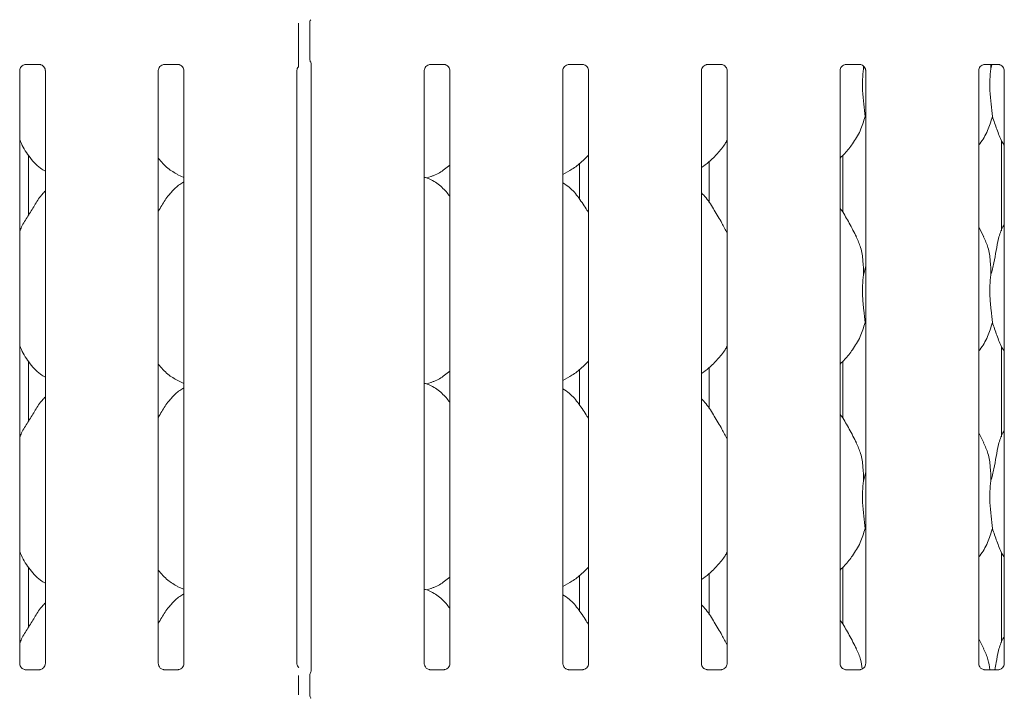
# Model space of a CAD drawing. Units: millimetres. Extents: x 5 to 415, y 5 to 292.
# Drawn here: x 84 to 100, y 95 to 106 of the extents above; entities that cross this region are included whole.
import ezdxf

# ---------------------------------------------------------------- set-up
doc = ezdxf.new("R2010")
doc.units = ezdxf.units.MM
doc.layers.add('SLD-0', color=179, linetype='Continuous')

msp = doc.modelspace()

# ---------------------------------------------------------------- linework, layer by layer
at = {"layer": 'SLD-0', "color": 179, "linetype": 'Continuous', "lineweight": 18}
for p, q in [((88.198, 105.713), (88.198, 106.31)), ((88.386, 105.709), (88.386, 106.314)), ((83.547, 95.622), (83.547, 105.517)), ((83.645, 105.62), (83.877, 105.62)), ((83.975, 105.517), (83.975, 95.622)), ((85.859, 95.622), (85.859, 105.517)), ((85.958, 105.62), (86.189, 105.62)), ((86.287, 105.517), (86.287, 95.622)), ((88.172, 95.622), (88.172, 105.517)), ((88.412, 105.632), (88.412, 95.509)), ((90.297, 95.622), (90.297, 105.517)), ((90.395, 105.62), (90.627, 105.62)), ((90.725, 105.517), (90.725, 95.622)), ((92.609, 95.622), (92.609, 105.517)), ((92.708, 105.62), (92.939, 105.62)), ((93.037, 105.517), (93.037, 95.622)), ((94.922, 95.622), (94.922, 105.517)), ((95.02, 105.62), (95.252, 105.62)), ((95.35, 105.517), (95.35, 95.622)), ((97.234, 95.622), (97.234, 105.517)), ((97.333, 105.62), (97.564, 105.62)), ((97.624, 105.594), (97.626, 105.546)), ((97.626, 105.546), (97.635, 105.581)), ((97.662, 105.517), (97.662, 95.622)), ((99.547, 95.622), (99.547, 105.517)), ((99.645, 105.62), (99.877, 105.62)), ((99.748, 105.62), (99.751, 105.546)), ((99.751, 105.546), (99.769, 105.62)), ((99.975, 105.517), (99.975, 95.622)), ((97.662, 104.718), (97.651, 104.75)), ((99.928, 104.349), (99.928, 102.846)), ((83.695, 103.104), (83.695, 104.1)), ((95.053, 104), (95.053, 103.311)), ((97.281, 103.153), (97.281, 104.102)), ((92.889, 103.37), (92.889, 103.969)), ((86.183, 103.78), (86.287, 103.736)), ((90.334, 103.726), (90.412, 103.748)), ((83.975, 103.511), (83.953, 103.492)), ((99.633, 102.741), (99.547, 102.907)), ((97.626, 102.109), (97.662, 102.252)), ((97.662, 101.28), (97.651, 101.313)), ((99.928, 100.912), (99.928, 99.408)), ((83.695, 99.666), (83.695, 100.663)), ((95.053, 100.563), (95.053, 99.874)), ((97.281, 99.715), (97.281, 100.665)), ((92.889, 99.932), (92.889, 100.532)), ((86.183, 100.343), (86.287, 100.298)), ((90.334, 100.288), (90.412, 100.311)), ((83.975, 100.074), (83.953, 100.054)), ((99.633, 99.303), (99.547, 99.47)), ((97.626, 98.671), (97.662, 98.815)), ((97.662, 97.843), (97.651, 97.875)), ((99.928, 97.474), (99.928, 95.971)), ((83.695, 96.229), (83.695, 97.225)), ((92.889, 96.495), (92.889, 97.094)), ((95.053, 97.125), (95.053, 96.436)), ((97.281, 96.278), (97.281, 97.227)), ((86.183, 96.905), (86.287, 96.861)), ((90.334, 96.851), (90.412, 96.873)), ((83.975, 96.636), (83.953, 96.617)), ((99.633, 95.866), (99.547, 96.032)), ((83.64, 95.519), (83.645, 95.519)), ((83.875, 95.519), (83.645, 95.519)), ((85.952, 95.519), (85.958, 95.519)), ((86.187, 95.519), (85.958, 95.519)), ((88.399, 95.474), (88.404, 95.485)), ((90.39, 95.519), (90.395, 95.519)), ((90.625, 95.519), (90.395, 95.519)), ((92.702, 95.519), (92.708, 95.519)), ((92.937, 95.519), (92.708, 95.519)), ((95.015, 95.519), (95.02, 95.519)), ((95.25, 95.519), (95.02, 95.519)), ((97.327, 95.519), (97.333, 95.519)), ((97.562, 95.519), (97.333, 95.519)), ((99.64, 95.519), (99.645, 95.519)), ((99.875, 95.519), (99.645, 95.519)), ((88.198, 95.098), (88.198, 95.425)), ((88.386, 95.097), (88.386, 95.426)), ((88.386, 95.097), (88.386, 95.097)), ((88.404, 95.043), (88.399, 95.049))]:
    msp.add_line(p, q, dxfattribs=at)
for centre, radius, start, end in [((88.48, 106.314), 0.0938, 145.6196, 180), ((88.48, 105.709), 0.0938, 180, 214.4514), ((88.48, 95.427), 0.0937, 144.2228, 180.0002), ((88.336, 95.517), 0.0762, 333.4741, 355.6073), ((88.48, 95.097), 0.0937, 180.0112, 215.77)]:
    msp.add_arc(centre, radius, start, end, dxfattribs=at)
msp.add_ellipse((99.547, 95.8), major_axis=(-0.275, 0.275), ratio=0.964865, start_param=3.117814, end_param=3.159135, dxfattribs=at)
for points, knots in [([(88.198, 105.583), (88.198, 105.583), (88.198, 105.583), (88.198, 105.587), (88.198, 105.597), (88.198, 105.634), (88.198, 105.675), (88.198, 105.707), (88.198, 105.713)], [0, 0, 0, 0, 0.032069, 0.0723, 0.148546, 0.348674, 0.88269, 1, 1, 1, 1]), ([(88.402, 105.656), (88.404, 105.652), (88.41, 105.644), (88.412, 105.63), (88.412, 105.629), (88.412, 105.628)], [0, 0, 0, 0, 0.381179, 0.810545, 1, 1, 1, 1]), ([(83.547, 105.516), (83.547, 105.516), (83.547, 105.52), (83.549, 105.54), (83.56, 105.57), (83.588, 105.6), (83.619, 105.616), (83.639, 105.619), (83.644, 105.619), (83.646, 105.619)], [0, 0, 0, 0, 0.0009608, 0.1261298, 0.3398763, 0.590586, 0.8149579, 0.9398331, 1, 1, 1, 1]), ([(83.875, 105.62), (83.875, 105.62), (83.877, 105.62), (83.886, 105.619), (83.907, 105.614), (83.938, 105.597), (83.963, 105.566), (83.974, 105.535), (83.974, 105.521), (83.974, 105.517)], [0, 0, 0, 0, 0.00567, 0.089894, 0.211541, 0.438845, 0.690261, 0.905065, 1, 1, 1, 1]), ([(85.859, 105.516), (85.859, 105.516), (85.859, 105.52), (85.861, 105.54), (85.873, 105.57), (85.9, 105.6), (85.931, 105.616), (85.952, 105.619), (85.957, 105.619), (85.958, 105.619)], [0, 0, 0, 0, 0.0009608, 0.1261299, 0.3398767, 0.5905867, 0.8149589, 0.9398307, 1, 1, 1, 1]), ([(86.188, 105.62), (86.188, 105.62), (86.189, 105.62), (86.199, 105.619), (86.22, 105.614), (86.25, 105.597), (86.276, 105.566), (86.286, 105.535), (86.287, 105.521), (86.287, 105.517)], [0, 0, 0, 0, 0.00567, 0.089894, 0.211541, 0.438845, 0.690261, 0.905065, 1, 1, 1, 1]), ([(88.172, 105.516), (88.172, 105.516), (88.172, 105.52), (88.174, 105.54), (88.182, 105.564), (88.195, 105.577), (88.199, 105.581)], [0, 0, 0, 0, 0.002127, 0.279208, 0.752366, 1, 1, 1, 1]), ([(90.297, 105.516), (90.297, 105.516), (90.297, 105.52), (90.299, 105.54), (90.31, 105.57), (90.338, 105.6), (90.369, 105.616), (90.389, 105.619), (90.394, 105.619), (90.396, 105.619)], [0, 0, 0, 0, 0.0009608, 0.1261294, 0.339876, 0.5905858, 0.8149578, 0.9398331, 1, 1, 1, 1]), ([(90.625, 105.62), (90.625, 105.62), (90.627, 105.62), (90.636, 105.619), (90.657, 105.614), (90.688, 105.597), (90.713, 105.566), (90.724, 105.535), (90.724, 105.521), (90.724, 105.517)], [0, 0, 0, 0, 0.0056697, 0.0898913, 0.211539, 0.4388437, 0.6902599, 0.905064, 1, 1, 1, 1]), ([(92.609, 105.516), (92.609, 105.516), (92.609, 105.52), (92.611, 105.54), (92.623, 105.57), (92.65, 105.6), (92.681, 105.616), (92.702, 105.619), (92.707, 105.619), (92.708, 105.619)], [0, 0, 0, 0, 0.000961, 0.12613, 0.339876, 0.590586, 0.814958, 0.939833, 1, 1, 1, 1]), ([(92.938, 105.62), (92.938, 105.62), (92.939, 105.62), (92.949, 105.619), (92.97, 105.614), (93, 105.597), (93.026, 105.566), (93.036, 105.535), (93.037, 105.521), (93.037, 105.517)], [0, 0, 0, 0, 0.00567, 0.089893, 0.21154, 0.438844, 0.690261, 0.905064, 1, 1, 1, 1]), ([(94.922, 105.516), (94.922, 105.516), (94.922, 105.52), (94.924, 105.54), (94.935, 105.57), (94.963, 105.6), (94.994, 105.616), (95.014, 105.619), (95.019, 105.619), (95.021, 105.619)], [0, 0, 0, 0, 0.000961, 0.12613, 0.339876, 0.590586, 0.814957, 0.939833, 1, 1, 1, 1]), ([(95.25, 105.62), (95.25, 105.62), (95.252, 105.62), (95.261, 105.619), (95.282, 105.614), (95.313, 105.597), (95.338, 105.566), (95.349, 105.535), (95.349, 105.521), (95.349, 105.517)], [0, 0, 0, 0, 0.00567, 0.089892, 0.211541, 0.438845, 0.690261, 0.905064, 1, 1, 1, 1]), ([(97.234, 105.516), (97.234, 105.516), (97.234, 105.52), (97.236, 105.54), (97.248, 105.57), (97.275, 105.6), (97.306, 105.616), (97.327, 105.619), (97.332, 105.619), (97.333, 105.619)], [0, 0, 0, 0, 0.000961, 0.12613, 0.339876, 0.590586, 0.814957, 0.939833, 1, 1, 1, 1]), ([(97.563, 105.62), (97.563, 105.62), (97.564, 105.62), (97.574, 105.619), (97.595, 105.614), (97.625, 105.597), (97.651, 105.566), (97.661, 105.535), (97.662, 105.521), (97.662, 105.517)], [0, 0, 0, 0, 0.0056698, 0.089892, 0.2115405, 0.4388449, 0.6902609, 0.9050643, 1, 1, 1, 1]), ([(97.626, 105.546), (97.619, 105.488), (97.604, 105.37), (97.608, 105.174), (97.63, 104.955), (97.644, 104.818), (97.651, 104.75)], [0, 0, 0, 0, 0.224207, 0.451559, 0.727681, 1, 1, 1, 1]), ([(99.547, 105.516), (99.547, 105.516), (99.547, 105.52), (99.549, 105.54), (99.56, 105.57), (99.588, 105.6), (99.619, 105.616), (99.639, 105.619), (99.644, 105.619), (99.646, 105.619)], [0, 0, 0, 0, 0.000961, 0.12613, 0.339876, 0.590586, 0.814957, 0.939833, 1, 1, 1, 1]), ([(99.751, 105.546), (99.744, 105.488), (99.729, 105.37), (99.733, 105.174), (99.755, 104.955), (99.769, 104.818), (99.776, 104.75)], [0, 0, 0, 0, 0.224207, 0.451559, 0.727681, 1, 1, 1, 1]), ([(99.875, 105.62), (99.875, 105.62), (99.877, 105.62), (99.886, 105.619), (99.907, 105.614), (99.938, 105.597), (99.963, 105.566), (99.974, 105.535), (99.974, 105.521), (99.974, 105.517)], [0, 0, 0, 0, 0.0056698, 0.089892, 0.2115406, 0.438845, 0.6902608, 0.9050643, 1, 1, 1, 1]), ([(97.651, 104.75), (97.627, 104.67), (97.58, 104.509), (97.453, 104.308), (97.339, 104.156), (97.262, 104.082), (97.234, 104.056)], [0, 0, 0, 0, 0.303627, 0.612704, 0.860926, 1, 1, 1, 1]), ([(99.776, 104.75), (99.752, 104.671), (99.703, 104.51), (99.612, 104.355), (99.553, 104.28), (99.547, 104.272)], [0, 0, 0, 0, 0.466891, 0.942165, 1, 1, 1, 1]), ([(99.975, 104.264), (99.961, 104.287), (99.91, 104.373), (99.85, 104.539), (99.8, 104.679), (99.776, 104.75)], [0, 0, 0, 0, 0.148629, 0.5711752, 1, 1, 1, 1]), ([(83.975, 103.837), (83.948, 103.853), (83.839, 103.918), (83.693, 104.087), (83.591, 104.258), (83.551, 104.354), (83.547, 104.365)], [0, 0, 0, 0, 0.135836, 0.548537, 0.948803, 1, 1, 1, 1]), ([(95.35, 104.354), (95.339, 104.334), (95.294, 104.256), (95.192, 104.135), (95.062, 104), (94.965, 103.929), (94.922, 103.898)], [0, 0, 0, 0, 0.1051658, 0.4284775, 0.7493455, 1, 1, 1, 1]), ([(86.186, 103.782), (86.129, 103.814), (86.003, 103.885), (85.91, 103.995), (85.859, 104.056)], [0, 0, 0, 0, 0.457437, 1, 1, 1, 1]), ([(93.037, 104.108), (93, 104.07), (92.915, 103.982), (92.772, 103.871), (92.661, 103.812), (92.609, 103.784)], [0, 0, 0, 0, 0.300468, 0.676485, 1, 1, 1, 1]), ([(90.725, 103.938), (90.695, 103.915), (90.612, 103.85), (90.507, 103.783), (90.425, 103.757), (90.409, 103.752)], [0, 0, 0, 0, 0.303053, 0.862645, 1, 1, 1, 1]), ([(90.725, 103.42), (90.682, 103.472), (90.594, 103.581), (90.45, 103.679), (90.344, 103.728), (90.303, 103.734), (90.295, 103.736)], [0, 0, 0, 0, 0.368343, 0.769007, 0.95129, 1, 1, 1, 1]), ([(86.287, 103.659), (86.263, 103.646), (86.184, 103.602), (86.122, 103.537), (86.078, 103.492)], [0, 0, 0, 0, 0.2963507, 1, 1, 1, 1]), ([(93.037, 103.142), (93.029, 103.157), (92.98, 103.239), (92.881, 103.391), (92.75, 103.554), (92.646, 103.62), (92.609, 103.644)], [0, 0, 0, 0, 0.079672, 0.453138, 0.806381, 1, 1, 1, 1]), ([(83.547, 102.829), (83.556, 102.856), (83.589, 102.949), (83.687, 103.087), (83.794, 103.264), (83.874, 103.408), (83.941, 103.472), (83.958, 103.488)], [0, 0, 0, 0, 0.108978, 0.375807, 0.644374, 0.910444, 1, 1, 1, 1]), ([(85.859, 103.169), (85.879, 103.201), (85.936, 103.292), (85.999, 103.409), (86.066, 103.472), (86.083, 103.488)], [0, 0, 0, 0, 0.290688, 0.821375, 1, 1, 1, 1]), ([(95.35, 102.806), (95.322, 102.861), (95.259, 102.987), (95.138, 103.18), (95.032, 103.362), (94.948, 103.451), (94.922, 103.479)], [0, 0, 0, 0, 0.24736, 0.560977, 0.861026, 1, 1, 1, 1]), ([(97.508, 102.741), (97.47, 102.818), (97.395, 102.964), (97.3, 103.127), (97.243, 103.213), (97.234, 103.226)], [0, 0, 0, 0, 0.4807, 0.918322, 1, 1, 1, 1]), ([(99.751, 102.109), (99.769, 102.175), (99.805, 102.309), (99.838, 102.514), (99.874, 102.717), (99.923, 102.863), (99.967, 102.934), (99.975, 102.946)], [0, 0, 0, 0, 0.237998, 0.476546, 0.715374, 0.950206, 1, 1, 1, 1]), ([(97.505, 102.741), (97.532, 102.683), (97.589, 102.555), (97.621, 102.339), (97.624, 102.186), (97.626, 102.109)], [0, 0, 0, 0, 0.293051, 0.643145, 1, 1, 1, 1]), ([(99.63, 102.741), (99.657, 102.683), (99.714, 102.555), (99.746, 102.339), (99.749, 102.186), (99.751, 102.109)], [0, 0, 0, 0, 0.293051, 0.643145, 1, 1, 1, 1]), ([(97.626, 102.109), (97.619, 102.05), (97.604, 101.932), (97.608, 101.737), (97.63, 101.517), (97.644, 101.381), (97.651, 101.313)], [0, 0, 0, 0, 0.224207, 0.45156, 0.727682, 1, 1, 1, 1]), ([(99.751, 102.109), (99.744, 102.05), (99.729, 101.932), (99.733, 101.737), (99.755, 101.517), (99.769, 101.381), (99.776, 101.313)], [0, 0, 0, 0, 0.224207, 0.45156, 0.727682, 1, 1, 1, 1]), ([(97.651, 101.313), (97.627, 101.233), (97.58, 101.071), (97.453, 100.871), (97.339, 100.718), (97.262, 100.645), (97.234, 100.619)], [0, 0, 0, 0, 0.3036275, 0.612704, 0.8609257, 1, 1, 1, 1]), ([(99.776, 101.313), (99.752, 101.233), (99.703, 101.073), (99.612, 100.917), (99.553, 100.843), (99.547, 100.835)], [0, 0, 0, 0, 0.466892, 0.942164, 1, 1, 1, 1]), ([(99.975, 100.827), (99.961, 100.849), (99.91, 100.935), (99.85, 101.101), (99.8, 101.242), (99.776, 101.313)], [0, 0, 0, 0, 0.14863, 0.571176, 1, 1, 1, 1]), ([(83.975, 100.399), (83.948, 100.416), (83.839, 100.48), (83.693, 100.649), (83.591, 100.82), (83.551, 100.916), (83.547, 100.927)], [0, 0, 0, 0, 0.135837, 0.548538, 0.948804, 1, 1, 1, 1]), ([(95.35, 100.916), (95.339, 100.897), (95.294, 100.819), (95.192, 100.698), (95.062, 100.562), (94.965, 100.492), (94.922, 100.461)], [0, 0, 0, 0, 0.1051658, 0.4284775, 0.7493455, 1, 1, 1, 1]), ([(86.186, 100.345), (86.129, 100.377), (86.003, 100.447), (85.91, 100.558), (85.859, 100.618)], [0, 0, 0, 0, 0.457438, 1, 1, 1, 1]), ([(93.037, 100.671), (93, 100.632), (92.915, 100.544), (92.772, 100.434), (92.661, 100.374), (92.609, 100.346)], [0, 0, 0, 0, 0.300467, 0.676484, 1, 1, 1, 1]), ([(90.725, 100.501), (90.695, 100.478), (90.612, 100.413), (90.507, 100.346), (90.425, 100.32), (90.409, 100.315)], [0, 0, 0, 0, 0.303052, 0.862645, 1, 1, 1, 1]), ([(86.287, 100.222), (86.263, 100.209), (86.184, 100.165), (86.122, 100.1), (86.078, 100.054)], [0, 0, 0, 0, 0.296351, 1, 1, 1, 1]), ([(90.725, 99.983), (90.682, 100.035), (90.594, 100.143), (90.45, 100.242), (90.344, 100.29), (90.303, 100.297), (90.295, 100.298)], [0, 0, 0, 0, 0.368342, 0.769008, 0.95129, 1, 1, 1, 1]), ([(83.547, 99.392), (83.556, 99.419), (83.589, 99.511), (83.687, 99.649), (83.794, 99.826), (83.874, 99.971), (83.941, 100.034), (83.958, 100.05)], [0, 0, 0, 0, 0.108978, 0.375806, 0.644373, 0.910444, 1, 1, 1, 1]), ([(85.859, 99.731), (85.879, 99.764), (85.936, 99.854), (85.999, 99.971), (86.066, 100.034), (86.083, 100.05)], [0, 0, 0, 0, 0.2906858, 0.8213746, 1, 1, 1, 1]), ([(93.037, 99.705), (93.029, 99.719), (92.98, 99.802), (92.881, 99.954), (92.75, 100.116), (92.646, 100.183), (92.609, 100.207)], [0, 0, 0, 0, 0.079673, 0.453138, 0.80638, 1, 1, 1, 1]), ([(95.35, 99.368), (95.322, 99.424), (95.259, 99.549), (95.138, 99.743), (95.032, 99.924), (94.948, 100.013), (94.922, 100.042)], [0, 0, 0, 0, 0.24736, 0.560977, 0.861025, 1, 1, 1, 1]), ([(97.508, 99.303), (97.47, 99.38), (97.395, 99.527), (97.3, 99.69), (97.243, 99.775), (97.234, 99.789)], [0, 0, 0, 0, 0.480699, 0.918323, 1, 1, 1, 1]), ([(99.751, 98.671), (99.769, 98.738), (99.805, 98.872), (99.838, 99.077), (99.874, 99.28), (99.923, 99.426), (99.967, 99.496), (99.975, 99.508)], [0, 0, 0, 0, 0.237998, 0.476547, 0.715374, 0.950206, 1, 1, 1, 1]), ([(97.505, 99.303), (97.532, 99.245), (97.589, 99.118), (97.621, 98.901), (97.624, 98.748), (97.626, 98.671)], [0, 0, 0, 0, 0.29305, 0.6431437, 1, 1, 1, 1]), ([(99.63, 99.303), (99.657, 99.245), (99.714, 99.118), (99.746, 98.901), (99.749, 98.748), (99.751, 98.671)], [0, 0, 0, 0, 0.29305, 0.6431437, 1, 1, 1, 1]), ([(97.626, 98.671), (97.619, 98.613), (97.604, 98.495), (97.608, 98.299), (97.63, 98.08), (97.644, 97.943), (97.651, 97.875)], [0, 0, 0, 0, 0.224207, 0.451559, 0.727682, 1, 1, 1, 1]), ([(99.751, 98.671), (99.744, 98.613), (99.729, 98.495), (99.733, 98.299), (99.755, 98.08), (99.769, 97.943), (99.776, 97.875)], [0, 0, 0, 0, 0.224207, 0.451559, 0.727682, 1, 1, 1, 1]), ([(97.651, 97.875), (97.627, 97.795), (97.58, 97.634), (97.453, 97.433), (97.339, 97.281), (97.262, 97.207), (97.234, 97.181)], [0, 0, 0, 0, 0.3036275, 0.612704, 0.8609257, 1, 1, 1, 1]), ([(99.776, 97.875), (99.752, 97.796), (99.703, 97.635), (99.612, 97.48), (99.553, 97.405), (99.547, 97.397)], [0, 0, 0, 0, 0.466892, 0.942164, 1, 1, 1, 1]), ([(99.975, 97.389), (99.961, 97.412), (99.91, 97.498), (99.85, 97.664), (99.8, 97.804), (99.776, 97.875)], [0, 0, 0, 0, 0.148629, 0.571174, 1, 1, 1, 1]), ([(83.975, 96.962), (83.948, 96.978), (83.839, 97.043), (83.693, 97.212), (83.591, 97.383), (83.551, 97.479), (83.547, 97.49)], [0, 0, 0, 0, 0.135836, 0.548539, 0.948804, 1, 1, 1, 1]), ([(95.35, 97.479), (95.339, 97.459), (95.294, 97.381), (95.192, 97.26), (95.062, 97.125), (94.965, 97.054), (94.922, 97.023)], [0, 0, 0, 0, 0.1051646, 0.4284764, 0.7493445, 1, 1, 1, 1]), ([(86.186, 96.907), (86.129, 96.939), (86.003, 97.01), (85.91, 97.12), (85.859, 97.181)], [0, 0, 0, 0, 0.457438, 1, 1, 1, 1]), ([(93.037, 97.233), (93, 97.195), (92.915, 97.107), (92.772, 96.996), (92.661, 96.937), (92.609, 96.909)], [0, 0, 0, 0, 0.300466, 0.676485, 1, 1, 1, 1]), ([(90.725, 97.063), (90.695, 97.04), (90.612, 96.975), (90.507, 96.908), (90.425, 96.882), (90.409, 96.877)], [0, 0, 0, 0, 0.303053, 0.862645, 1, 1, 1, 1]), ([(86.287, 96.784), (86.263, 96.771), (86.184, 96.727), (86.122, 96.662), (86.078, 96.617)], [0, 0, 0, 0, 0.29635, 1, 1, 1, 1]), ([(90.725, 96.545), (90.682, 96.597), (90.594, 96.706), (90.45, 96.804), (90.344, 96.853), (90.303, 96.859), (90.295, 96.861)], [0, 0, 0, 0, 0.368343, 0.769008, 0.95129, 1, 1, 1, 1]), ([(93.037, 96.267), (93.029, 96.282), (92.98, 96.364), (92.881, 96.516), (92.75, 96.679), (92.646, 96.745), (92.609, 96.769)], [0, 0, 0, 0, 0.079671, 0.453137, 0.80638, 1, 1, 1, 1]), ([(83.547, 95.954), (83.556, 95.981), (83.589, 96.074), (83.687, 96.212), (83.794, 96.389), (83.874, 96.533), (83.941, 96.597), (83.958, 96.613)], [0, 0, 0, 0, 0.108978, 0.375805, 0.644374, 0.910443, 1, 1, 1, 1]), ([(85.859, 96.294), (85.879, 96.326), (85.936, 96.417), (85.999, 96.534), (86.066, 96.597), (86.083, 96.613)], [0, 0, 0, 0, 0.290689, 0.821373, 1, 1, 1, 1]), ([(95.35, 95.931), (95.322, 95.986), (95.259, 96.112), (95.138, 96.305), (95.032, 96.487), (94.948, 96.576), (94.922, 96.604)], [0, 0, 0, 0, 0.2473587, 0.560976, 0.861025, 1, 1, 1, 1]), ([(97.508, 95.866), (97.47, 95.943), (97.395, 96.089), (97.3, 96.252), (97.243, 96.338), (97.234, 96.351)], [0, 0, 0, 0, 0.480699, 0.918323, 1, 1, 1, 1]), ([(99.817, 95.519), (99.824, 95.559), (99.844, 95.667), (99.874, 95.842), (99.923, 95.988), (99.967, 96.059), (99.975, 96.071)], [0, 0, 0, 0, 0.210991, 0.570976, 0.924945, 1, 1, 1, 1]), ([(97.505, 95.866), (97.533, 95.808), (97.582, 95.701), (97.597, 95.585), (97.604, 95.532)], [0, 0, 0, 0, 0.543832, 1, 1, 1, 1]), ([(99.63, 95.866), (99.657, 95.808), (99.709, 95.697), (99.724, 95.577), (99.732, 95.519)], [0, 0, 0, 0, 0.524281, 1, 1, 1, 1]), ([(83.601, 95.533), (83.6, 95.533), (83.586, 95.539), (83.564, 95.563), (83.549, 95.597), (83.547, 95.616), (83.547, 95.623)], [0, 0, 0, 0, 0.029547, 0.429381, 0.781482, 1, 1, 1, 1]), ([(83.975, 95.623), (83.975, 95.622), (83.975, 95.617), (83.972, 95.596), (83.959, 95.566), (83.939, 95.542), (83.925, 95.536), (83.924, 95.535)], [0, 0, 0, 0, 0.014961, 0.219035, 0.572518, 0.965954, 1, 1, 1, 1]), ([(85.914, 95.533), (85.913, 95.533), (85.898, 95.539), (85.877, 95.563), (85.861, 95.597), (85.86, 95.616), (85.859, 95.623)], [0, 0, 0, 0, 0.029547, 0.429381, 0.781482, 1, 1, 1, 1]), ([(86.287, 95.623), (86.287, 95.622), (86.287, 95.617), (86.285, 95.596), (86.271, 95.566), (86.252, 95.542), (86.238, 95.536), (86.237, 95.535)], [0, 0, 0, 0, 0.014961, 0.219035, 0.572518, 0.965954, 1, 1, 1, 1]), ([(88.204, 95.553), (88.199, 95.557), (88.184, 95.57), (88.174, 95.597), (88.173, 95.616), (88.172, 95.623)], [0, 0, 0, 0, 0.217253, 0.700248, 1, 1, 1, 1]), ([(90.351, 95.533), (90.35, 95.533), (90.336, 95.539), (90.314, 95.563), (90.299, 95.597), (90.297, 95.616), (90.297, 95.623)], [0, 0, 0, 0, 0.029547, 0.429381, 0.781482, 1, 1, 1, 1]), ([(90.725, 95.623), (90.725, 95.622), (90.725, 95.617), (90.722, 95.596), (90.709, 95.566), (90.689, 95.542), (90.675, 95.536), (90.674, 95.535)], [0, 0, 0, 0, 0.014961, 0.219035, 0.572517, 0.965948, 1, 1, 1, 1]), ([(92.664, 95.533), (92.663, 95.533), (92.648, 95.539), (92.627, 95.563), (92.611, 95.597), (92.61, 95.616), (92.609, 95.623)], [0, 0, 0, 0, 0.02955, 0.429383, 0.781482, 1, 1, 1, 1]), ([(93.037, 95.623), (93.037, 95.622), (93.037, 95.617), (93.035, 95.596), (93.021, 95.566), (93.002, 95.542), (92.988, 95.536), (92.987, 95.535)], [0, 0, 0, 0, 0.014961, 0.2190345, 0.5725182, 0.9659508, 1, 1, 1, 1]), ([(94.976, 95.533), (94.975, 95.533), (94.961, 95.539), (94.939, 95.563), (94.924, 95.597), (94.922, 95.616), (94.922, 95.623)], [0, 0, 0, 0, 0.029548, 0.429383, 0.781482, 1, 1, 1, 1]), ([(95.35, 95.623), (95.35, 95.622), (95.35, 95.617), (95.347, 95.596), (95.334, 95.566), (95.314, 95.542), (95.3, 95.536), (95.299, 95.535)], [0, 0, 0, 0, 0.014961, 0.219035, 0.5725181, 0.9659508, 1, 1, 1, 1]), ([(97.289, 95.533), (97.288, 95.533), (97.273, 95.539), (97.252, 95.563), (97.236, 95.597), (97.235, 95.616), (97.234, 95.623)], [0, 0, 0, 0, 0.029549, 0.429383, 0.781482, 1, 1, 1, 1]), ([(97.662, 95.623), (97.662, 95.622), (97.662, 95.617), (97.66, 95.596), (97.646, 95.566), (97.627, 95.542), (97.613, 95.536), (97.612, 95.535)], [0, 0, 0, 0, 0.014961, 0.2190349, 0.5725179, 0.9659516, 1, 1, 1, 1]), ([(99.601, 95.533), (99.6, 95.533), (99.586, 95.539), (99.564, 95.563), (99.549, 95.597), (99.547, 95.616), (99.547, 95.623)], [0, 0, 0, 0, 0.029548, 0.429382, 0.781482, 1, 1, 1, 1]), ([(99.975, 95.623), (99.975, 95.622), (99.975, 95.617), (99.972, 95.596), (99.959, 95.566), (99.939, 95.542), (99.925, 95.536), (99.924, 95.535)], [0, 0, 0, 0, 0.014961, 0.219035, 0.572518, 0.965952, 1, 1, 1, 1]), ([(83.646, 95.519), (83.644, 95.519), (83.64, 95.519), (83.624, 95.522), (83.61, 95.529), (83.601, 95.533)], [0, 0, 0, 0, 0.165925, 0.499828, 1, 1, 1, 1]), ([(83.924, 95.535), (83.915, 95.53), (83.899, 95.522), (83.881, 95.519), (83.877, 95.519), (83.875, 95.519)], [0, 0, 0, 0, 0.530689, 0.851026, 1, 1, 1, 1]), ([(83.875, 95.519), (83.875, 95.519), (83.877, 95.519), (83.88, 95.519), (83.882, 95.519), (83.882, 95.519)], [0, 0, 0, 0, 0.159748, 0.913699, 1, 1, 1, 1]), ([(85.958, 95.519), (85.957, 95.519), (85.953, 95.519), (85.936, 95.522), (85.922, 95.529), (85.914, 95.533)], [0, 0, 0, 0, 0.165925, 0.499828, 1, 1, 1, 1]), ([(86.187, 95.519), (86.188, 95.519), (86.19, 95.519), (86.192, 95.519), (86.194, 95.519), (86.194, 95.519)], [0, 0, 0, 0, 0.159748, 0.913699, 1, 1, 1, 1]), ([(86.237, 95.535), (86.227, 95.53), (86.212, 95.522), (86.193, 95.519), (86.189, 95.519), (86.188, 95.519)], [0, 0, 0, 0, 0.530689, 0.851026, 1, 1, 1, 1]), ([(88.406, 95.486), (88.405, 95.484), (88.403, 95.481), (88.403, 95.481), (88.403, 95.481)], [0, 0, 0, 0, 0.607787, 1, 1, 1, 1]), ([(90.396, 95.519), (90.394, 95.519), (90.39, 95.519), (90.374, 95.522), (90.36, 95.529), (90.351, 95.533)], [0, 0, 0, 0, 0.165917, 0.499819, 1, 1, 1, 1]), ([(90.674, 95.535), (90.665, 95.53), (90.649, 95.522), (90.631, 95.519), (90.627, 95.519), (90.625, 95.519)], [0, 0, 0, 0, 0.530679, 0.851026, 1, 1, 1, 1]), ([(90.625, 95.519), (90.625, 95.519), (90.627, 95.519), (90.63, 95.519), (90.632, 95.519), (90.632, 95.519)], [0, 0, 0, 0, 0.159733, 0.913614, 1, 1, 1, 1]), ([(92.708, 95.519), (92.707, 95.519), (92.703, 95.519), (92.686, 95.522), (92.672, 95.529), (92.664, 95.533)], [0, 0, 0, 0, 0.165922, 0.499827, 1, 1, 1, 1]), ([(92.937, 95.519), (92.938, 95.519), (92.94, 95.519), (92.942, 95.519), (92.944, 95.519), (92.944, 95.519)], [0, 0, 0, 0, 0.15974, 0.913657, 1, 1, 1, 1]), ([(92.987, 95.535), (92.977, 95.53), (92.962, 95.522), (92.943, 95.519), (92.939, 95.519), (92.938, 95.519)], [0, 0, 0, 0, 0.530685, 0.851028, 1, 1, 1, 1]), ([(95.021, 95.519), (95.019, 95.519), (95.015, 95.519), (94.999, 95.522), (94.985, 95.529), (94.976, 95.533)], [0, 0, 0, 0, 0.165923, 0.499823, 1, 1, 1, 1]), ([(95.299, 95.535), (95.29, 95.53), (95.274, 95.522), (95.256, 95.519), (95.252, 95.519), (95.25, 95.519)], [0, 0, 0, 0, 0.530685, 0.851027, 1, 1, 1, 1]), ([(95.25, 95.519), (95.25, 95.519), (95.252, 95.519), (95.255, 95.519), (95.257, 95.519), (95.257, 95.519)], [0, 0, 0, 0, 0.159761, 0.913679, 1, 1, 1, 1]), ([(97.333, 95.519), (97.332, 95.519), (97.328, 95.519), (97.311, 95.522), (97.297, 95.529), (97.289, 95.533)], [0, 0, 0, 0, 0.165923, 0.499824, 1, 1, 1, 1]), ([(97.562, 95.519), (97.563, 95.519), (97.565, 95.519), (97.567, 95.519), (97.569, 95.519), (97.569, 95.519)], [0, 0, 0, 0, 0.159759, 0.913669, 1, 1, 1, 1]), ([(97.612, 95.535), (97.602, 95.53), (97.587, 95.522), (97.568, 95.519), (97.564, 95.519), (97.563, 95.519)], [0, 0, 0, 0, 0.530683, 0.851027, 1, 1, 1, 1]), ([(99.646, 95.519), (99.644, 95.519), (99.64, 95.519), (99.624, 95.522), (99.61, 95.529), (99.601, 95.533)], [0, 0, 0, 0, 0.165923, 0.499823, 1, 1, 1, 1]), ([(99.924, 95.535), (99.915, 95.53), (99.899, 95.522), (99.881, 95.519), (99.877, 95.519), (99.875, 95.519)], [0, 0, 0, 0, 0.530685, 0.851027, 1, 1, 1, 1]), ([(99.875, 95.519), (99.875, 95.519), (99.877, 95.519), (99.88, 95.519), (99.882, 95.519), (99.882, 95.519)], [0, 0, 0, 0, 0.159761, 0.913679, 1, 1, 1, 1]), ([(88.386, 95.43), (88.386, 95.43), (88.386, 95.428), (88.386, 95.427), (88.386, 95.426)], [0, 0, 0, 0, 0.527983, 1, 1, 1, 1])]:
    msp.add_open_spline(points, degree=3, knots=knots, dxfattribs=at)

doc.saveas('drawing.dxf')
